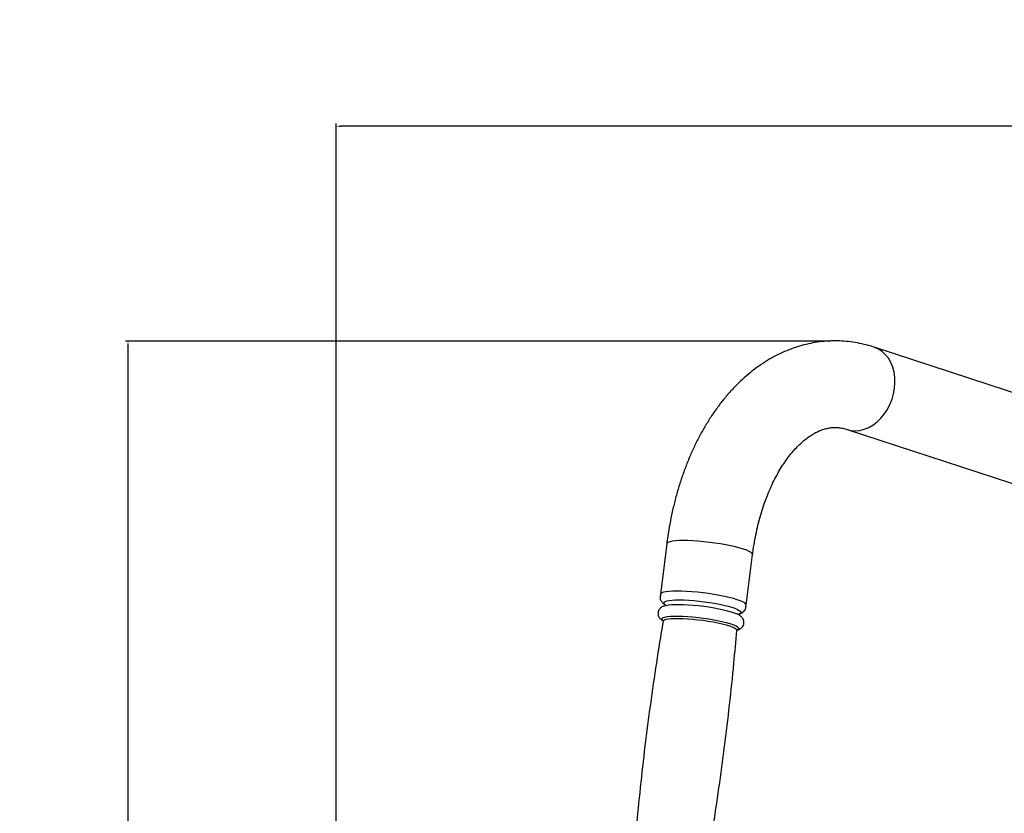
# Model space of a CAD drawing. Units: millimetres. Extents: x 2325 to 14565, y 6521 to 10980.
# Drawn here: x 2952 to 3430, y 7587 to 7972 of the extents above; entities that cross this region are included whole.
import ezdxf

# ---------------------------------------------------------------- set-up
doc = ezdxf.new("R2010")
doc.units = ezdxf.units.MM
doc.layers.add('标注层', color=6, linetype='Continuous')
doc.styles.get("Standard").update_dxf_attribs({"font": 'arial.ttf'})
doc.dimstyles.new('1：50', dxfattribs={"dimtxt": 50, "dimasz": 2.5, "dimexe": 1.25, "dimexo": 0.625, "dimtad": 1, "dimdec": 0, "dimdsep": 46, "dimtxsty": 'Standard', "dimcen": 2.5, "dimadec": 0, "dimazin": 0, "dimtfac": 1, "dimtdec": 0, "dimtmove": 0, "dimatfit": 3, "dimfxl": 1, "dimarcsym": 0})

# ---------------------------------------------------------------- blocks, each defined once
blk = doc.blocks.new('*D26')
at = {"layer": 'Defpoints', "color": 0, "transparency": 16777216}
for p in [(3105.3, 7919.96), (4580.24, 7362.34), (3105.3, 7278.34)]:
    blk.add_point(p, dxfattribs=at)
at = {"layer": '标注层', "color": 0, "lineweight": -2, "transparency": 16777216}
for p, q in [((3105.3, 7278.97), (3105.3, 7921.21)), ((4577.74, 7919.96), (3107.8, 7919.96)), ((4580.24, 7362.97), (4580.24, 7921.21))]:
    blk.add_line(p, q, dxfattribs=at)
at = {"layer": '标注层', "color": 0, "transparency": 16777216}
for points in [[(3107.8, 7920.38), (3107.8, 7919.54), (3105.3, 7919.96)], [(4577.74, 7920.38), (4577.74, 7919.54), (4580.24, 7919.96)]]:
    blk.add_solid(points, dxfattribs=at)
at = {"layer": '标注层', "color": 0, "transparency": 16777216, "insert": (3880.26, 7971.64), "char_height": 50, "attachment_point": 2}
blk.add_mtext('1475', dxfattribs=at)
blk = doc.blocks.new('*D27')
at = {"layer": 'Defpoints', "color": 0, "transparency": 16777216}
for p in [(3344.6, 7815.73), (3004.25, 6908.95), (3344.6, 6908.95)]:
    blk.add_point(p, dxfattribs=at)
at = {"layer": '标注层', "color": 0, "lineweight": -2, "transparency": 16777216}
for p, q in [((3343.97, 7815.73), (3003, 7815.73)), ((3004.25, 7813.23), (3004.25, 6911.45)), ((3343.97, 6908.95), (3003, 6908.95))]:
    blk.add_line(p, q, dxfattribs=at)
at = {"layer": '标注层', "color": 0, "transparency": 16777216}
for points in [[(3003.84, 7813.23), (3004.67, 7813.23), (3004.25, 7815.73)], [(3003.84, 6911.45), (3004.67, 6911.45), (3004.25, 6908.95)]]:
    blk.add_solid(points, dxfattribs=at)
at = {"layer": '标注层', "color": 0, "transparency": 16777216, "insert": (2952.57, 7382.53), "char_height": 50, "attachment_point": 2, "rotation": 90}
blk.add_mtext('907', dxfattribs=at)

msp = doc.modelspace()

# ---------------------------------------------------------------- linework, layer by layer
at = {"color": 7, "linetype": 'Continuous', "lineweight": 25}
for p, q in [((3694.72, 7705.29), (3366.43, 7812.75)), ((3353.36, 7772.84), (3681.66, 7665.38)), ((3265.76, 7717.37), (3262.66, 7692.88)), ((3304.33, 7687.61), (3307.43, 7712.1)), ((3264.84, 7687.97), (3264.69, 7688.1)), ((3301.07, 7683.44), (3300.94, 7683.38)), ((3264.02, 7680.03), (3263.71, 7680.29)), ((3300.22, 7675.7), (3299.78, 7675.49))]:
    msp.add_line(p, q, dxfattribs=at)
at = {"color": 8, "linetype": 'Continuous', "lineweight": 25, "flags": 128}
for points in [[(3353.4, 7772.82), (3355.17, 7772.39), (3357.29, 7772.22), (3359.46, 7772.39), (3361.64, 7772.92), (3363.78, 7773.78), (3365.86, 7774.97), (3367.84, 7776.47), (3369.68, 7778.24), (3371.36, 7780.27), (3372.84, 7782.51), (3374.09, 7784.92), (3375.11, 7787.47), (3375.86, 7790.11), (3376.34, 7792.79), (3376.54, 7795.48), (3376.46, 7798.12), (3376.09, 7800.67), (3375.44, 7803.08), (3374.53, 7805.32), (3373.36, 7807.35), (3371.97, 7809.12), (3370.37, 7810.62), (3368.59, 7811.81), (3366.66, 7812.67), (3366.43, 7812.75)], [(3307.43, 7712.1), (3307.43, 7712.19), (3307.23, 7712.65), (3306.69, 7713.14), (3305.79, 7713.65), (3304.57, 7714.19), (3303.04, 7714.74), (3301.23, 7715.29), (3299.17, 7715.82), (3296.9, 7716.34), (3294.44, 7716.83), (3291.86, 7717.29), (3289.18, 7717.7), (3286.46, 7718.06), (3283.74, 7718.36), (3281.07, 7718.61), (3278.49, 7718.78), (3276.06, 7718.89), (3273.8, 7718.93), (3271.76, 7718.89), (3269.98, 7718.78), (3268.48, 7718.61), (3267.29, 7718.36), (3266.43, 7718.06), (3265.92, 7717.7), (3265.76, 7717.37)], [(3264.45, 7689.08), (3264.93, 7689.41), (3265.75, 7689.7), (3266.89, 7689.92), (3268.33, 7690.08), (3270.04, 7690.16), (3271.99, 7690.18), (3274.15, 7690.13), (3276.47, 7690.01), (3278.92, 7689.83), (3281.44, 7689.58), (3283.99, 7689.27), (3286.53, 7688.91), (3288.99, 7688.5), (3291.35, 7688.06), (3293.55, 7687.58), (3295.55, 7687.08), (3297.33, 7686.57), (3298.83, 7686.06), (3300.04, 7685.55), (3300.93, 7685.06), (3301.49, 7684.6), (3301.7, 7684.17), (3301.57, 7683.78), (3301.09, 7683.45), (3301.07, 7683.44)], [(3264.69, 7688.1), (3264.53, 7688.26), (3264.32, 7688.69), (3264.45, 7689.08)], [(3263.71, 7680.29), (3263.62, 7680.38), (3263.39, 7680.81), (3263.52, 7681.21)], [(3263.52, 7681.21), (3264.01, 7681.55), (3264.86, 7681.84), (3266.03, 7682.06), (3267.52, 7682.22), (3269.29, 7682.3), (3271.31, 7682.31), (3273.54, 7682.25), (3275.93, 7682.12), (3278.44, 7681.92), (3281.02, 7681.65), (3283.62, 7681.32), (3286.18, 7680.94), (3288.67, 7680.51), (3291.03, 7680.05), (3293.21, 7679.56), (3295.18, 7679.04), (3296.88, 7678.52), (3298.3, 7678), (3299.4, 7677.49), (3300.17, 7677), (3300.58, 7676.55), (3300.63, 7676.13), (3300.31, 7675.76), (3300.22, 7675.7)], [(3264, 7679.87), (3264.13, 7680.12), (3264.6, 7680.45), (3265.41, 7680.72), (3266.54, 7680.94), (3267.97, 7681.09), (3269.67, 7681.17), (3271.61, 7681.18), (3273.75, 7681.12), (3276.04, 7680.99), (3278.45, 7680.8), (3280.93, 7680.54), (3283.43, 7680.23), (3285.9, 7679.86), (3288.28, 7679.45), (3290.55, 7679), (3292.65, 7678.53), (3294.53, 7678.04), (3296.17, 7677.54), (3297.54, 7677.04), (3298.59, 7676.55), (3299.33, 7676.08), (3299.72, 7675.64), (3299.79, 7675.34)]]:
    msp.add_lwpolyline(points, dxfattribs=at)
at = {"color": 7, "linetype": 'Continuous', "lineweight": 25, "flags": 128}
for points in [[(3304.33, 7687.61), (3304.33, 7687.69), (3304.14, 7688.15), (3303.59, 7688.64), (3302.69, 7689.16), (3301.47, 7689.69), (3299.94, 7690.24), (3298.13, 7690.79), (3296.07, 7691.32), (3293.8, 7691.84), (3291.35, 7692.33), (3288.76, 7692.79), (3286.08, 7693.2), (3283.36, 7693.56), (3280.64, 7693.87), (3277.97, 7694.11), (3275.4, 7694.28), (3272.96, 7694.39), (3270.7, 7694.43), (3268.67, 7694.39), (3266.88, 7694.28), (3265.38, 7694.11), (3264.19, 7693.87), (3263.33, 7693.56), (3262.82, 7693.2), (3262.66, 7692.88)], [(3264.48, 7687.13), (3264.66, 7687.22), (3265.47, 7687.5), (3266.61, 7687.72), (3268.05, 7687.88), (3269.76, 7687.97), (3271.71, 7687.99), (3273.87, 7687.94), (3276.2, 7687.82), (3278.64, 7687.63), (3281.16, 7687.38), (3283.71, 7687.07), (3286.25, 7686.71), (3288.72, 7686.31), (3291.07, 7685.86), (3293.27, 7685.38), (3295.28, 7684.89), (3297.05, 7684.38), (3298.55, 7683.86), (3299.75, 7683.37)]]:
    msp.add_lwpolyline(points, dxfattribs=at)
at = {"color": 7, "linetype": 'Continuous', "lineweight": 25}
for points, knots in [([(3366.43, 7812.75), (3365.52, 7813.03), (3363.2, 7813.76), (3359.41, 7814.66), (3355.06, 7815.38), (3350.7, 7815.77), (3346.34, 7815.84), (3342.01, 7815.6), (3337.69, 7815.04), (3333.42, 7814.18), (3329.19, 7813), (3325.01, 7811.52), (3320.89, 7809.74), (3316.85, 7807.65), (3312.88, 7805.26), (3309.01, 7802.57), (3305.23, 7799.59), (3301.56, 7796.32), (3298.01, 7792.77), (3294.6, 7788.95), (3291.33, 7784.86), (3288.22, 7780.53), (3285.27, 7775.96), (3282.49, 7771.17), (3279.9, 7766.18), (3277.49, 7761.01), (3275.28, 7755.67), (3273.26, 7750.17), (3271.44, 7744.54), (3269.82, 7738.78), (3268.41, 7732.92), (3267.21, 7726.97), (3266.34, 7721.77), (3265.92, 7718.56), (3265.76, 7717.37)], [0, 0, 0, 0, 0.0195219, 0.0502082, 0.0806939, 0.1109809, 0.1411331, 0.1712183, 0.2012883, 0.2314069, 0.261641, 0.2920531, 0.3226989, 0.3536251, 0.3848669, 0.4164458, 0.4483684, 0.4806257, 0.5131943, 0.5460389, 0.5791155, 0.6123762, 0.6457732, 0.6792619, 0.7128039, 0.7463657, 0.7799185, 0.8134473, 0.8469423, 0.8803985, 0.9138147, 0.9471921, 0.9805345, 1, 1, 1, 1]), ([(3307.43, 7712.1), (3307.54, 7712.94), (3307.86, 7715.39), (3308.53, 7719.4), (3309.48, 7724.09), (3310.59, 7728.65), (3311.86, 7733.06), (3313.26, 7737.3), (3314.8, 7741.36), (3316.45, 7745.23), (3318.21, 7748.87), (3320.07, 7752.29), (3322.01, 7755.47), (3324.01, 7758.4), (3326.06, 7761.07), (3328.15, 7763.48), (3330.25, 7765.62), (3332.35, 7767.5), (3334.45, 7769.12), (3336.52, 7770.49), (3338.58, 7771.62), (3340.62, 7772.51), (3342.65, 7773.18), (3344.72, 7773.62), (3346.85, 7773.84), (3349.01, 7773.78), (3351.17, 7773.48), (3352.64, 7773.05), (3353.36, 7772.84)], [0, 0, 0, 0, 0.019326, 0.056907, 0.094421, 0.131849, 0.169181, 0.206404, 0.24351, 0.280495, 0.317357, 0.354103, 0.390745, 0.427308, 0.463833, 0.500364, 0.536968, 0.573752, 0.610863, 0.648503, 0.68695, 0.726586, 0.767928, 0.811662, 0.858563, 0.908938, 0.955053, 1, 1, 1, 1]), ([(3262.84, 7692.93), (3262.73, 7692.63), (3262.49, 7692), (3262.5, 7690.96), (3262.77, 7690.03), (3263.21, 7689.29), (3263.76, 7688.68), (3264.32, 7688.21), (3264.73, 7687.98), (3264.91, 7687.88)], [0, 0, 0, 0, 0.13792, 0.284776, 0.421089, 0.556256, 0.701768, 0.873651, 1, 1, 1, 1]), ([(3262.35, 7685.88), (3262.17, 7685.63), (3261.81, 7685.13), (3261.51, 7684.14), (3261.5, 7683.12), (3261.78, 7682.19), (3262.22, 7681.45), (3262.77, 7680.84), (3263.36, 7680.35), (3263.8, 7680.1), (3264.01, 7679.98)], [0, 0, 0, 0, 0.119583, 0.238388, 0.364891, 0.482312, 0.598746, 0.72409, 0.872151, 1, 1, 1, 1]), ([(3265.17, 7687.42), (3264.86, 7687.34), (3264.23, 7687.19), (3263.42, 7686.79), (3262.77, 7686.33), (3262.45, 7685.98), (3262.35, 7685.88)], [0, 0, 0, 0, 0.318622, 0.642302, 0.891063, 1, 1, 1, 1]), ([(3264.97, 7687.94), (3264.96, 7687.95), (3264.94, 7687.98), (3265.07, 7687.72), (3264.96, 7687.37), (3264.9, 7687.29), (3264.88, 7687.27)], [0, 0, 0, 0, 0.111382, 0.484347, 0.855647, 1, 1, 1, 1]), ([(3300.88, 7683.33), (3301.05, 7683.37), (3301.5, 7683.48), (3302.14, 7683.78), (3302.87, 7684.24), (3303.52, 7684.89), (3304.02, 7685.73), (3304.25, 7686.71), (3304.26, 7687.45), (3304.15, 7687.78), (3304.14, 7687.81)], [0, 0, 0, 0, 0.105035, 0.280467, 0.433804, 0.575241, 0.711642, 0.847014, 0.988631, 1, 1, 1, 1]), ([(3299.83, 7675.47), (3300.02, 7675.52), (3300.49, 7675.63), (3301.15, 7675.94), (3301.88, 7676.4), (3302.53, 7677.05), (3303.03, 7677.89), (3303.28, 7678.88), (3303.22, 7679.89), (3302.9, 7680.78), (3302.44, 7681.5), (3301.87, 7682.1), (3301.13, 7682.65), (3300.49, 7683.03), (3300, 7683.25), (3299.89, 7683.29)], [0, 0, 0, 0, 0.062429, 0.155176, 0.236242, 0.311016, 0.383128, 0.454696, 0.529566, 0.599749, 0.670416, 0.747721, 0.840827, 0.966273, 1, 1, 1, 1]), ([(3300.73, 7683), (3300.76, 7683.14), (3300.83, 7683.38), (3300.86, 7683.4), (3300.88, 7683.41)], [0, 0, 0, 0, 0.565536, 1, 1, 1, 1]), ([(3264.04, 7679.86), (3263.31, 7675.61), (3261.45, 7664.68), (3258.81, 7647.01), (3256.07, 7626.88), (3253.67, 7606.71), (3251.66, 7587.65), (3250.61, 7575.3), (3250.13, 7569.69)], [0, 0, 0, 0, 0.1165127, 0.2994936, 0.4823904, 0.6652016, 0.8479256, 1, 1, 1, 1]), ([(3263.97, 7680.15), (3263.97, 7680.15), (3263.93, 7680.19), (3264.04, 7680.05), (3263.99, 7679.91), (3263.98, 7679.88)], [0, 0, 0, 0, 0.019632, 0.734065, 1, 1, 1, 1]), ([(3299.81, 7675.36), (3299.8, 7675.38), (3299.79, 7675.49), (3299.92, 7675.63), (3299.88, 7675.6), (3299.88, 7675.59)], [0, 0, 0, 0, 0.157773, 0.855282, 1, 1, 1, 1]), ([(3285.79, 7565.18), (3286.56, 7569.72), (3288.47, 7580.95), (3291.16, 7598.91), (3293.9, 7619.04), (3296.3, 7639.21), (3298.28, 7657.98), (3299.31, 7670.03), (3299.77, 7675.35)], [0, 0, 0, 0, 0.124569, 0.307547, 0.490441, 0.673249, 0.85597, 1, 1, 1, 1])]:
    msp.add_open_spline(points, degree=3, knots=knots, dxfattribs=at)
at = {"layer": '标注层'}
msp.add_point((3344.6, 7815.73), dxfattribs=at)

# ---------------------------------------------------------------- dimensions: what is measured, and where the dimension line sits
dim = msp.add_linear_dim(base=(3105.3, 7919.96), p1=(4580.24, 7362.34), p2=(3105.3, 7278.34), dimstyle='1：50', dxfattribs=at)
dim.commit()
dim.dimension.update_dxf_attribs({"geometry": '*D26', "text_midpoint": (3880.26, 7919.96), "dimtype": 160})
dim = msp.add_linear_dim(base=(3004.25, 6908.95), p1=(3344.6, 7815.73), p2=(3344.6, 6908.95), angle=90, dimstyle='1：50', dxfattribs=at)
dim.commit()
dim.dimension.update_dxf_attribs({"geometry": '*D27', "text_midpoint": (3004.25, 7382.53), "dimtype": 160})

doc.saveas('drawing.dxf')
